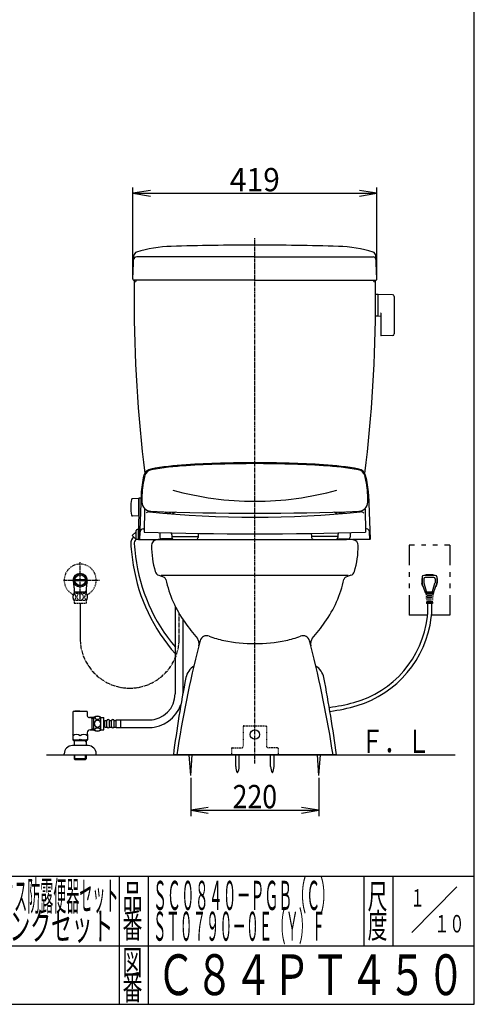
# Model space of a CAD drawing. Extents: x 0 to 2000, y 115 to 2915.
# Drawn here: x 1219 to 2000, y 115 to 1805 of the extents above; entities that cross this region are included whole.
import ezdxf
from ezdxf.enums import TextEntityAlignment as Align

# ---------------------------------------------------------------- set-up
doc = ezdxf.new("R2010")
doc.units = 0
doc.header["$MEASUREMENT"] = 0
doc.linetypes.add('EXLTYPE2', pattern=[2, 1, -1])
doc.linetypes.add('EXLTYPE3', pattern=[10, 7, -1, 1, -1])
doc.layers.get('0').update_dxf_attribs({"linetype": 'CONTINUOUS'})
for name, color, linetype in [('タンク', 7, 'CONTINUOUS'), ('便器', 7, 'CONTINUOUS'), ('便座', 7, 'CONTINUOUS'), ('枠', 7, 'CONTINUOUS'), ('止水栓', 7, 'CONTINUOUS')]:
    doc.layers.add(name, color=color, linetype=linetype)
doc.styles.add('EXCADDIM1', font='monotxt', dxfattribs={"width": 0.84, "bigfont": 'extfont'})
doc.styles.add('EXCADDIM2', font='monotxt', dxfattribs={"width": 0.95, "bigfont": 'extfont'})
doc.styles.add('EXCADSTD', font='monotxt', dxfattribs={"bigfont": 'extfont'})
doc.styles.get("Standard").update_dxf_attribs({"font": 'monotxt', "bigfont": 'extfont'})
doc.dimstyles.get("Standard").update_dxf_attribs({"dimtxt": 0.18, "dimasz": 0.18, "dimexe": 0.18, "dimexo": 0.0625, "dimgap": 0.09, "dimtad": 0, "dimtih": 1, "dimtoh": 1, "dimdec": 4, "dimzin": 0, "dimtxsty": 'STANDARD', "dimcen": 0.09, "dimazin": 3, "dimtfac": 1, "dimtdec": 4, "dimtmove": 0, "dimatfit": 3, "dimtolj": 1, "dimtzin": 0})

# ---------------------------------------------------------------- blocks, each defined once
blk = doc.blocks.new('*D18')
at = {"layer": 'タンク', "color": 3, "linetype": 'CONTINUOUS'}
for p, q in [((1513.000123, 503.900003), (1513.000123, 438)), ((1732.999879, 503.900002), (1732.999879, 438)), ((1543.000123, 453), (1513.000123, 448)), ((1513.000123, 448), (1732.999879, 448)), ((1513.000123, 448), (1543.000123, 443)), ((1732.999879, 448), (1702.999879, 453)), ((1702.999879, 443), (1732.999879, 448))]:
    blk.add_line(p, q, dxfattribs=at)
at = {"layer": 'タンク', "color": 2, "linetype": 'CONTINUOUS', "style": 'EXCADSTD', "width": 0.84}
blk.add_text('220', height=40, dxfattribs=at).set_placement((1623.000001, 451.5), align=Align.CENTER)
blk = doc.blocks.new('_EX_NORM')
at = {"color": 0, "linetype": 'CONTINUOUS'}
for q in [(-1, 0.166667), (-1, 0), (-1, -0.166667)]:
    blk.add_line((0, 0), q, dxfattribs=at)
blk = doc.blocks.new('*D19')
at = {"layer": 'タンク', "color": 3, "linetype": 'CONTINUOUS'}
for p, q in [((1413.501979, 1365.089209), (1413.501979, 1516.997717)), ((1443.501979, 1511.997717), (1413.501979, 1506.997717)), ((1413.501979, 1506.997717), (1832.498021, 1506.997717)), ((1413.501979, 1506.997717), (1443.501979, 1501.997717)), ((1832.498021, 1506.997717), (1802.498021, 1511.997717)), ((1802.498021, 1501.997717), (1832.498021, 1506.997717)), ((1832.498021, 1365.089209), (1832.498021, 1516.997717))]:
    blk.add_line(p, q, dxfattribs=at)
at = {"layer": 'タンク', "color": 2, "linetype": 'CONTINUOUS', "style": 'EXCADSTD', "width": 0.945}
blk.add_text('419', height=40, dxfattribs=at).set_placement((1623, 1510.497717), align=Align.CENTER)

msp = doc.modelspace()

# ---------------------------------------------------------------- linework, layer by layer
at = {"layer": 'タンク', "color": 7, "linetype": 'CONTINUOUS'}
for p, q in [((1413.501979, 1360.089209), (1415.287316, 1400.194122)), ((1623, 1398.000264), (1419.972021, 1398.000264)), ((1623, 1398.000264), (1826.027979, 1398.000264)), ((1832.498021, 1360.089209), (1830.712684, 1400.194122)), ((1623, 1358.000264), (1415.5, 1358.000264)), ((1415.5, 1355.000264), (1416.5, 1355.000264)), ((1623, 1358.000264), (1830.5, 1358.000264)), ((1830.5, 1355.000264), (1829.5, 1355.000264))]:
    msp.add_line(p, q, dxfattribs=at)
at = {"layer": 'タンク', "color": 6, "linetype": 'CONTINUOUS'}
for p, q in [((1486.084188, 798.476977), (1486.084188, 648.160494)), ((1499.084188, 775.929049), (1499.084188, 648.160494))]:
    msp.add_line(p, q, dxfattribs=at)
at = {"layer": 'タンク', "color": 7, "linetype": 'CONTINUOUS'}
for centre, radius, start, end in [((1421.574075, 1399.914257), 6.292985, 105.580531, 177.451066), ((1485.63518, 1195.8454), 220.180628, 91.646821, 107.428068), ((1623, -3581.999736), 5000, 90, 91.646821), ((1623, -3581.999736), 5000, 88.353179, 90), ((1760.36482, 1195.8454), 220.180628, 72.571932, 88.353179), ((1824.425925, 1399.914257), 6.292985, 2.548934, 74.419469), ((1419.972021, 1393.000264), 5, 90, 177.451066), ((1826.027979, 1393.000264), 5, 2.548934, 90), ((1415.5, 1360.000264), 2, 177.451066, 270), ((11415.489456, 1340.478276), 10000, 179.905336, 180.081433), ((1416.5, 1358.000264), 3, 270, 0), ((1829.5, 1358.000264), 3, 180, 270), ((-8169.489456, 1340.478276), 10000, 359.918567, 0.094674), ((1830.5, 1360.000264), 2, 270, 2.548934), ((3915.497031, 1329.818869), 2500, 180.081433, 186.965862), ((-669.497031, 1329.818869), 2500, 353.022142, 359.918567)]:
    msp.add_arc(centre, radius, start, end, dxfattribs=at)
at = {"layer": 'タンク', "color": 6, "linetype": 'CONTINUOUS'}
for radius, start, end in [(45, 270, 0), (58, 358.785742, 0), (58, 270, 341.130824)]:
    msp.add_arc((1441.084188, 648.160494), radius, start, end, dxfattribs=at)
at = {"layer": '便器', "color": 1, "linetype": 'EXLTYPE3'}
msp.add_line((1623, 528.2), (1623, 1430), dxfattribs=at)
at = {"layer": '便器', "color": 6, "linetype": 'CONTINUOUS'}
for p, q in [((1834.444671, 1333.24619), (1830.502561, 1333.24619)), ((1834.444671, 1333.24619), (1834.444671, 1296.24619)), ((1834.444671, 1332.329675), (1834.444671, 1297.345187)), ((1859.499406, 1332.799935), (1835.044671, 1333.24619)), ((1862.444671, 1329.800435), (1862.444671, 1265.691945)), ((1834.444671, 1296.24619), (1830.249868, 1296.24619)), ((1835.044671, 1296.428672), (1839.444671, 1296.34838)), ((1839.444671, 1300.82354), (1839.444671, 1263.253946)), ((1859.499406, 1262.692444), (1840.044671, 1262.337431)), ((1513.000123, 508), (1510.416749, 543)), ((1513.000123, 508), (1515.583497, 543)), ((1590.137132, 523.044178), (1590.137132, 542.999728)), ((1595.936998, 523.044178), (1595.936998, 542.999728)), ((1650.137132, 523.044178), (1650.137132, 542.999728)), ((1655.936998, 523.044178), (1655.936998, 542.999728)), ((1732.999877, 508), (1730.416503, 543)), ((1732.999877, 508), (1735.583251, 543))]:
    msp.add_line(p, q, dxfattribs=at)
at = {"layer": '便器', "color": 7, "linetype": 'CONTINUOUS'}
for p, q in [((1465.500001, 912.999852), (1780.500001, 912.999852)), ((1458.024456, 851.303182), (1466.928956, 847.963994)), ((1787.975546, 851.303182), (1779.071046, 847.963994)), ((1762.999868, 543.000519), (1483.000001, 542.999481))]:
    msp.add_line(p, q, dxfattribs=at)
at = {"layer": '便器', "color": 2, "linetype": 'CONTINUOUS'}
msp.add_line((1462.000001, 851.303182), (1783.000001, 851.303182), dxfattribs=at)
at = {"layer": '便器', "color": 6, "linetype": 'EXLTYPE2'}
for p, q in [((1603, 592), (1603, 558)), ((1604, 593), (1642, 593)), ((1643, 592), (1643, 558)), ((1583, 554), (1583, 543)), ((1584, 555), (1600, 555)), ((1662, 555), (1646, 555)), ((1663, 554), (1663, 543))]:
    msp.add_line(p, q, dxfattribs=at)
at = {"layer": '便器', "color": 6, "linetype": 'CONTINUOUS'}
msp.add_circle((1623, 578), 8, dxfattribs=at)
for centre, radius, start, end in [((1835.444671, 1332.329675), 1, 113.578178, 180), ((1859.444671, 1329.800435), 3, 0, 88.954573), ((1840.444671, 1300.82354), 1, 113.578178, 180), ((1835.444671, 1297.345187), 1, 180, 246.421822), ((1840.444671, 1263.253946), 1, 180, 246.421822), ((1859.444671, 1265.691945), 3, 271.045427, 0), ((1610.133598, 522.669575), 20, 178.926758, 211.259766), ((1575.94066, 522.669575), 20, 328.740234, 1.073222), ((1670.133775, 522.669575), 20, 178.926758, 211.259766), ((1635.94066, 522.669575), 20, 328.740234, 1.073222)]:
    msp.add_arc(centre, radius, start, end, dxfattribs=at)
at = {"layer": '便器', "color": 7, "linetype": 'CONTINUOUS'}
for centre, radius, start, end in [((1465.500001, 812.999852), 100, 90, 96.37937), ((1780.500001, 812.999852), 100, 83.62063, 90), ((1595.495697, 901.344682), 150, 179.550678, 196.891403), ((1455.500001, 902.442571), 10, 96.37937, 179.550678), ((1790.500001, 902.442571), 10, 0.449322, 83.62063), ((1650.504305, 901.344682), 150, 343.108597, 0.449322), ((1461.53569, 860.666473), 10, 196.891403, 249.443955), ((1465.173339, 843.282348), 5, 12.28103, 69.443955), ((1780.826663, 843.282348), 5, 110.556045, 167.71897), ((1784.464312, 860.666473), 10, 290.556045, 343.108597), ((1665.48213, 886.887261), 200, 192.28103, 215.489246), ((1580.517872, 886.887261), 200, 324.510754, 347.71897), ((1828.32703, 1002.997288), 400, 215.489246, 220.536113), ((1417.672972, 1002.997288), 400, 319.463887, 324.510754), ((1512.235007, 734.152353), 15, 345.778018, 39.920153), ((1733.764995, 734.152353), 15, 140.079847, 194.221982), ((1733.764995, 734.152353), 15, 140.079847, 194.221982), ((3465.477603, 239.108556), 2000, 165.778018, 171.260314), ((-219.477601, 239.108556), 2000, 8.739715, 14.221982), ((1533.963385, 669.970967), 30, 121.577538, 168.862579), ((1712.036617, 669.970967), 30, 11.137421, 58.422462), ((3466.861815, 289.440211), 2000, 168.862579, 172.716461), ((-220.861813, 289.440211), 2000, 7.283569, 11.137421)]:
    msp.add_arc(centre, radius, start, end, dxfattribs=at)
at = {"layer": '便器', "color": 2, "linetype": 'CONTINUOUS'}
for centre, radius, start, end in [((1540.187598, 736.134141), 11.58957, 68.527485, 165.52478), ((1599.338245, 886.508308), 150, 248.527485, 258.627822), ((1646.661758, 886.508308), 150, 281.372178, 291.472515), ((1705.812405, 736.134141), 11.58957, 14.47522, 111.472515), ((3465.477603, 239.108556), 2000, 165.52478, 165.778018), ((1623.000001, 1004.152353), 270, 258.627822, 281.372178), ((-219.477601, 239.108556), 2000, 14.221982, 14.47522)]:
    msp.add_arc(centre, radius, start, end, dxfattribs=at)
at = {"layer": '便器', "color": 6, "linetype": 'EXLTYPE2'}
for centre, radius, start, end in [((1604, 592), 1, 90, 180), ((1642, 592), 1, 0, 90), ((1600, 558), 3, 270, 0), ((1646, 558), 3, 180, 270), ((1584, 554), 1, 90, 180), ((1662, 554), 1, 0, 90)]:
    msp.add_arc(centre, radius, start, end, dxfattribs=at)
at = {"layer": '便座', "color": 6, "linetype": 'CONTINUOUS'}
for p, q in [((1423.349148, 983.002497), (1412.953045, 982.821032)), ((1423.611031, 983.006861), (1423, 912.999934)), ((1423.349148, 983.002497), (1423.349148, 953.002497)), ((1426.979427, 983.502497), (1424.111012, 983.502497)), ((1426.996761, 983.999934), (1424.640926, 983.999934)), ((1427.71643, 990.779902), (1425.018072, 913.517386)), ((1427.46227, 983.502497), (1426.979427, 983.502497)), ((1427.479643, 983.999934), (1426.996761, 983.999934)), ((1818.28357, 990.779902), (1820.981928, 913.517386)), ((1423.519347, 972.502497), (1423.349148, 972.502497)), ((1423.440794, 963.502497), (1423.349148, 963.502497)), ((1433.685433, 964.955379), (1432.997619, 925.551204)), ((1812.309823, 964.955339), (1812.99768, 925.551165)), ((1423.349148, 953.002497), (1412.953045, 953.183962)), ((1473.618052, 957.634629), (1474.618113, 957.634629)), ((1482.946057, 958.359848), (1482.921034, 956.925522)), ((1763.053968, 958.359877), (1763.078993, 956.925429)), ((1772.381968, 957.634546), (1771.381845, 957.634546)), ((1423, 929.999934), (1421, 929.999934)), ((1423, 912.999934), (1423, 929.999934)), ((1431.041076, 930.999873), (1433.140967, 930.999873)), ((1814.958984, 930.999873), (1812.854323, 930.999873)), ((1412.494618, 919.505316), (1419, 926.010699)), ((1419, 912.999934), (1412.494618, 919.505316)), ((1419, 912.999934), (1419, 927.999934)), ((1423, 912.999934), (1419, 912.999934)), ((1423, 912.999934), (1465.5, 912.999934)), ((1425.584045, 912.999934), (1426.044067, 926.174372)), ((1459.497559, 924.772775), (1459.497563, 916.770578)), ((1481.490195, 913.77059), (1462.497565, 913.77058)), ((1480.497683, 920.759603), (1480.497685, 915.999928)), ((1480.497684, 917.999936), (1525.497684, 917.999819)), ((1525.497683, 920.759506), (1525.497685, 915.999827)), ((1720.497561, 920.759611), (1720.497563, 915.993111)), ((1765.497562, 917.993003), (1720.497562, 917.993119)), ((1764.512608, 913.770499), (1783.497687, 913.770509)), ((1765.497561, 920.759514), (1765.497563, 915.99301)), ((1786.497681, 924.772708), (1786.497685, 916.770511)), ((1820.416015, 912.999934), (1790.5, 912.999934)), ((1820.416015, 912.999934), (1819.955932, 926.174372)), ((1887.981341, 902.999852), (1887.981341, 868.999852)), ((1896.981341, 902.999852), (1887.981341, 902.999852)), ((1916.981341, 902.999852), (1908.981341, 902.999852)), ((1936.981341, 902.999852), (1928.981341, 902.999852)), ((1957.981341, 902.999852), (1948.981341, 902.999852)), ((1957.981341, 902.999852), (1957.981341, 868.999852)), ((1887.981341, 856.999852), (1887.981341, 848.999852)), ((1910.481337, 845.999852), (1909.731337, 845.999852)), ((1909.731337, 845.999852), (1909.731337, 838.670263)), ((1910.481337, 848.499852), (1910.481337, 838.473119)), ((1932.981345, 850.999852), (1912.981337, 850.999852)), ((1913.481337, 845.499852), (1913.481337, 838.43192)), ((1930.481345, 847.499852), (1915.481337, 847.499852)), ((1915.981337, 850.999852), (1915.981337, 851.499852)), ((1929.481345, 851.999852), (1916.481337, 851.999852)), ((1929.981345, 850.999852), (1929.981345, 851.499852)), ((1932.481345, 845.499852), (1932.481345, 838.43192)), ((1935.481345, 848.499852), (1935.481345, 838.473119)), ((1936.231345, 845.999852), (1935.481345, 845.999852)), ((1936.231345, 845.999852), (1936.231345, 838.670263)), ((1957.981341, 856.999852), (1957.981341, 848.999852)), ((1887.981341, 836.999852), (1887.981341, 828.999852)), ((1911.63423, 831.999852), (1909.97412, 837.1312)), ((1915.981337, 820.999852), (1910.626997, 837.549657)), ((1912.422514, 831.999852), (1911.63423, 831.999852)), ((1918.481337, 820.999852), (1913.603239, 837.585424)), ((1927.481329, 820.999852), (1932.359442, 837.585424)), ((1929.981329, 820.999852), (1935.335684, 837.549657)), ((1934.328452, 831.999852), (1933.540167, 831.999852)), ((1934.328452, 831.999852), (1935.988577, 837.131139)), ((1957.981341, 836.999852), (1957.981341, 828.999852)), ((1887.981341, 816.999852), (1887.981341, 782.999852)), ((1915.981337, 820.999852), (1916.731337, 818.999852)), ((1929.981329, 820.999852), (1915.981352, 820.999852)), ((1929.231329, 818.999852), (1916.731352, 818.999852)), ((1917.231337, 818.999852), (1917.342452, 817.499852)), ((1917.453566, 815.999852), (1917.564681, 814.499852)), ((1917.67578, 812.999852), (1917.786894, 811.499852)), ((1917.786894, 811.499852), (1917.67578, 812.999852)), ((1917.675795, 812.999852), (1917.786894, 811.499852)), ((1927.481329, 822.499852), (1918.481337, 822.499852)), ((1918.481337, 820.999852), (1918.481337, 822.499852)), ((1927.481329, 820.999852), (1927.481329, 822.499852)), ((1928.286887, 812.999852), (1928.175787, 811.499852)), ((1928.5091, 815.999852), (1928.398001, 814.499852)), ((1928.731329, 818.999852), (1928.62023, 817.499852)), ((1929.981329, 820.999852), (1929.231329, 818.999852)), ((1957.981341, 816.999852), (1957.981341, 782.999852)), ((1928.176642, 805.499852), (1917.786024, 805.499852)), ((1917.786024, 805.499852), (1917.981337, 802.999852)), ((1917.898009, 809.999852), (1918.009108, 808.499852)), ((1927.981329, 802.999852), (1917.981337, 802.999852)), ((1918.120238, 806.999852), (1918.231337, 805.499852)), ((1919.681341, 802.999852), (1919.681341, 784.044034)), ((1926.281341, 802.999852), (1926.281341, 784.341182)), ((1927.842444, 806.999852), (1927.731329, 805.499852)), ((1928.064673, 809.999852), (1927.953558, 808.499852)), ((1928.176642, 805.499852), (1927.981329, 802.999852)), ((1919.665373, 782.999852), (1887.981341, 782.999852)), ((1957.981341, 782.999852), (1926.261688, 782.999852))]:
    msp.add_line(p, q, dxfattribs=at)
at = {"layer": '便座', "color": 2, "linetype": 'CONTINUOUS'}
for p, q in [((1918.907118, 816.749852), (1927.055556, 816.749852)), ((1919.141493, 813.749852), (1926.821181, 813.749852)), ((1919.375868, 810.749852), (1926.586806, 810.749852)), ((1919.610243, 807.749852), (1926.352431, 807.749852))]:
    msp.add_line(p, q, dxfattribs=at)
at = {"layer": '便座', "color": 6, "linetype": 'CONTINUOUS'}
for centre, radius, start, end in [((1446.81175, 1018.904549), 15, 100.40626, 165.693346), ((1447.213148, 1018.97809), 13.481, 100.358051, 164.923266), ((1534.41565, 541.881953), 500, 93.385651, 100.40626), ((1534.41565, 541.881953), 498.481, 93.385651, 100.358051), ((1623, -955.500005), 2000, 90, 93.385651), ((1623, -955.500005), 1998.481, 90, 93.385651), ((1623, -955.500005), 2000, 86.614349, 90), ((1623, -955.500005), 1998.481, 86.614349, 90), ((1711.58435, 541.881953), 498.481, 79.641949, 86.614349), ((1711.58435, 541.881953), 500, 79.641949, 86.614349), ((1798.786852, 1018.97809), 13.481, 15.076734, 79.641949), ((1798.786852, 1018.97809), 15, 15.076734, 79.641949), ((1577.625, 985.54449), 150, 165.693346, 177.999817), ((1579, 983.393177), 150, 164.95632, 177.925444), ((1667, 983.393177), 150, 2.074556, 15.04368), ((1668.433777, 983.86291), 150, 2.549791, 15.076734), ((1622.998708, 1509.788696), 531.345886, 254.600048, 270.000139), ((1623.001292, 1509.788696), 531.345886, 269.999861, 285.399952), ((1479.768765, 968.002497), 70, 169.056093, 190.865979), ((1412.98795, 980.821337), 2, 91, 169.134021), ((1424.111012, 983.002497), 0.5, 90, 179.499927), ((1424.691463, 983.502497), 0.5, 95.804535, 180), ((1426.979427, 984.002497), 0.5, 270, 357.999784), ((1426.996761, 984.499934), 0.5, 270, 357.999268), ((1578.842654, 981.837543), 150, 177.32186, 181.904473), ((1667.157346, 981.837543), 150, 358.095527, 2.67814), ((1444.916671, 977.384033), 16, 181.904512, 267.731239), ((1801.083328, 977.384171), 16, 272.268805, 358.095527), ((1412.98795, 955.183657), 2, 190.865979, 269), ((1441.454102, 952.352329), 8.000001, 84.234772, 132.005799), ((1622.997669, 2750.447153), 1799.236328, 264.234742, 275.765259), ((1622.998256, 5472.344121), 4514.486328, 267.731239, 272.268805), ((1473.618113, 963.634623), 5.999994, 211.471007, 270), ((1474.618113, 963.634623), 5.999994, 270, 324.36802), ((1481.457223, 965.199691), 7.000001, 270, 293.470215), ((1516.107246, 885.397464), 80.000092, 111.35036, 113.470459), ((1729.892692, 885.397579), 80.000092, 66.529541, 68.649617), ((1764.542733, 965.199722), 7.000001, 246.529541, 270), ((1771.381845, 963.63454), 5.999994, 215.629763, 270), ((1772.381968, 963.63454), 5.999994, 270, 328.531332), ((1804.541153, 952.35228), 8.000002, 43.370667, 95.765442), ((1421, 927.999934), 2, 90, 180), ((1431.041076, 925.999873), 5, 90, 178), ((1814.958984, 925.999873), 5, 2.000031, 90), ((1424.926722, 905.986602), 15.15, 132.092933, 180.966538), ((1424.926722, 905.986602), 9.15, 130.183052, 187.748917), ((1423.504383, 913.499934), 0.5, 179.499927, 270), ((1425.517767, 913.499934), 0.5, 177.999784, 270), ((1622.999461, 6940.702064), 6018.150391, 268.190796, 271.809205), ((1462.497563, 916.770458), 2.999994, 180, 270), ((1475.497683, 920.759723), 5.000018, 359.999299, 44.641694), ((1483.497685, 915.999928), 2.999994, 180, 270), ((1522.497685, 915.999827), 2.999994, 270, 0), ((1530.497683, 920.759509), 5.000006, 149.068451, 180.000733), ((1715.497561, 920.759731), 5.000009, 359.999299, 30.931366), ((1723.497563, 915.993111), 2.999994, 180, 270), ((1762.497563, 915.99301), 2.999994, 270, 0), ((1770.497683, 920.759638), 5.000026, 135.357819, 180.001038), ((1783.497685, 916.770387), 2.999994, 270, 0), ((1820.482234, 913.499934), 0.5, 270, 2.00013), ((1799.556072, 931.823736), 390.649574, 183.829813, 189.306048), ((1799.556072, 931.823736), 384.649574, 183.854868, 187.184098), ((1714.200058, 921.064831), 298.618166, 187.184098, 220.313793), ((1712.393709, 917.540904), 302.324738, 189.306048, 221.652522), ((1912.981337, 848.499852), 2.5, 90, 180), ((1915.481337, 845.499852), 2, 90, 180), ((1916.481337, 851.499852), 0.5, 90, 180), ((1929.481345, 851.499852), 0.5, 0, 90), ((1930.481345, 845.499852), 2, 0, 90), ((1932.981345, 848.499852), 2.5, 0, 90), ((1914.731337, 838.670263), 5, 180, 197.927979), ((1913.481337, 838.473119), 3, 180, 197.927979), ((1913.481337, 838.473119), 3, 180, 197.927979), ((1916.481337, 838.43192), 3, 180, 196.389465), ((1929.481345, 838.43192), 3, 343.610474, 0), ((1932.481345, 838.473119), 3, 342.072021, 0), ((1932.481345, 838.473119), 3, 342.072266, 0), ((1932.481345, 838.473119), 3, 342.072266, 0), ((1931.231345, 838.670263), 5, 342.072021, 0), ((1747.231321, 800.281865), 173.4, 285.295049, 353.303553), ((1747.231321, 800.281865), 180, 286.546663, 353.179017), ((1885.531393, 784.044034), 34.149948, 353.303553, 0), ((1880.498781, 784.341182), 45.78256, 353.179017, 0), ((1714.200058, 921.064831), 298.618166, 277.047414, 285.295049), ((1712.393709, 917.540904), 302.324738, 277.526856, 286.546663)]:
    msp.add_arc(centre, radius, start, end, dxfattribs=at)
at = {"layer": '枠', "color": 7, "linetype": 'CONTINUOUS'}
for p, q in [((2000, 115), (2000, 2915)), ((1265, 543), (1967, 543)), ((180, 335), (2000, 335)), ((180, 115), (2000, 115))]:
    msp.add_line(p, q, dxfattribs=at)
at = {"layer": '枠', "color": 6, "linetype": 'CONTINUOUS'}
for p, q in [((1390, 335), (1390, 115)), ((1440, 335), (1440, 115)), ((1810, 335), (1810, 215)), ((1860, 335), (1860, 215)), ((1892.653809, 238.00293), (1969.993897, 316.699829)), ((2000, 215), (750, 215))]:
    msp.add_line(p, q, dxfattribs=at)
at = {"layer": '止水栓', "color": 6, "linetype": 'EXLTYPE3'}
for p, q in [((1323, 810.6), (1323, 873.898525)), ((1294.3, 842.984784), (1356.1, 842.984784)), ((1492.999942, 742.689283), (1492.999942, 785.645497))]:
    msp.add_line(p, q, dxfattribs=at)
at = {"layer": '止水栓', "color": 6, "linetype": 'CONTINUOUS'}
for p, q in [((1312.5225, 829.854344), (1312.5225, 820.46822)), ((1313.78055, 843.99706), (1332.21945, 843.99706)), ((1332.219185, 841.997548), (1313.780815, 841.997548)), ((1333.4775, 829.854344), (1333.4775, 820.46822)), ((1313.6845, 822.998525), (1312.470802, 825.100741)), ((1312.5225, 822.998525), (1333.4775, 822.998525)), ((1313.6845, 820.46822), (1313.6845, 822.998525)), ((1332.3155, 822.998525), (1333.529198, 825.100741)), ((1332.3155, 820.46822), (1332.3155, 822.998525)), ((1323, 803.468709), (1323, 742.689283)), ((1335, 617.661252), (1311, 617.661252)), ((1311, 581.051217), (1311, 617.661252)), ((1322.1, 618.361252), (1314, 618.361252)), ((1314, 618.361252), (1314, 617.661252)), ((1322.1, 618.361252), (1322.1, 617.661252)), ((1323.9, 618.361252), (1332, 618.361252)), ((1323.9, 618.361252), (1323.9, 617.661252)), ((1332, 618.361252), (1332, 617.661252)), ((1335, 617.661252), (1335, 609.914749)), ((1346.500214, 607.138771), (1338.850957, 607.138771)), ((1340.873911, 607.138767), (1343.00004, 605.911243)), ((1343.00004, 607.138751), (1343.00004, 586.183762)), ((1343.00004, 605.911263), (1346.500214, 605.911263)), ((1346.500214, 585.691255), (1346.500214, 607.631258)), ((1358.499725, 585.691255), (1358.499725, 607.629732)), ((1358.499725, 607.160494), (1363.499725, 607.160494)), ((1363.499725, 586.160494), (1363.499725, 607.160494)), ((1363.499725, 600.660494), (1365.499725, 600.660494)), ((1363.499725, 592.660494), (1365.499725, 592.660494)), ((1365.499725, 602.410494), (1368.499725, 602.410494)), ((1365.499725, 590.910494), (1365.499725, 602.410494)), ((1368.499725, 591.910494), (1368.499725, 601.410494)), ((1373.499725, 602.410494), (1376.499725, 602.410494)), ((1373.499725, 591.910494), (1373.499725, 601.410494)), ((1376.499725, 591.910494), (1376.499725, 601.410494)), ((1381.499725, 602.410494), (1384.499725, 602.410494)), ((1381.499725, 591.910494), (1381.499725, 601.410494)), ((1384.499725, 589.910494), (1384.499725, 603.410494)), ((1384.499725, 603.410494), (1392.499725, 603.410494)), ((1392.499725, 589.910494), (1392.499725, 603.410494)), ((1392.499725, 603.173282), (1446.499942, 603.173282)), ((1310.25, 578.020128), (1310.25, 568.947504)), ((1335, 581.1718), (1335, 581.051217)), ((1335.75, 578.020128), (1335.75, 568.947504)), ((1340, 586.183762), (1346.500214, 586.183762)), ((1340.873909, 586.183762), (1343.000038, 587.411286)), ((1346.500214, 587.411263), (1343.00004, 587.411263)), ((1358.499725, 586.160494), (1363.499725, 586.160494)), ((1365.499725, 590.910494), (1368.499725, 590.910494)), ((1373.499725, 590.910494), (1376.499725, 590.910494)), ((1381.499725, 590.910494), (1384.499725, 590.910494)), ((1384.499725, 589.910494), (1392.499725, 589.910494)), ((1392.499725, 590.173282), (1446.499942, 590.173282)), ((1336.5, 558.984784), (1309.5, 558.984784)), ((1310.75, 568.658829), (1310.25, 568.947504)), ((1310.75, 568.658829), (1335.25, 568.658829)), ((1312.819676, 568.662029), (1312.730078, 565.647985)), ((1312.730078, 565.647985), (1313.784246, 567.455307)), ((1312.730078, 565.647985), (1312.730078, 558.984784)), ((1333.176351, 567.455307), (1312.783804, 567.455307)), ((1313.820118, 568.662029), (1313.784246, 567.455307)), ((1332.140037, 568.662029), (1332.17591, 567.455307)), ((1333.230078, 565.647985), (1332.17591, 567.455307)), ((1333.140479, 568.662029), (1333.230078, 565.647985)), ((1333.230078, 565.647985), (1333.230078, 558.984784)), ((1335.25, 568.658829), (1335.75, 568.947504)), ((1295.5, 542.984784), (1295.5, 544.984784)), ((1312.7, 542.984784), (1312.7, 537.304784)), ((1313.929484, 535.1453), (1313.6845, 542.984784)), ((1332.070516, 535.1453), (1332.3155, 542.984784)), ((1333.3, 542.984784), (1333.3, 537.304784)), ((1350.5, 542.984784), (1350.5, 544.984784)), ((1312.7, 537.304784), (1312.730625, 536.324784)), ((1333.269375, 536.324784), (1312.730625, 536.324784)), ((1312.731625, 536.323784), (1314.230625, 534.824784)), ((1331.769375, 534.824784), (1314.230625, 534.824784)), ((1333.268375, 536.323784), (1331.769375, 534.824784)), ((1333.3, 537.304784), (1333.269375, 536.324784))]:
    msp.add_line(p, q, dxfattribs=at)
at = {"layer": '止水栓', "color": 6, "linetype": 'EXLTYPE2'}
for p, q in [((1312.030761, 820.46822), (1333.969238, 820.46822)), ((1312.030762, 808.468709), (1333.969238, 808.468709)), ((1312.5, 808.468709), (1312.5, 803.468709)), ((1312.5, 803.468709), (1333.5, 803.468709)), ((1333.5, 808.468709), (1333.5, 803.468709))]:
    msp.add_line(p, q, dxfattribs=at)
at = {"layer": '止水栓', "color": 6, "linetype": 'EXLTYPE2', "flags": 128}
for points in [[(1310.504883, 814.218221), (1310.514648, 813.781209), (1310.541504, 813.34908), (1310.587891, 812.924275), (1310.653809, 812.509236), (1310.734375, 812.108846), (1310.832031, 811.723104), (1310.949219, 811.354451), (1311.078613, 811.010213), (1311.222656, 810.687947), (1311.381348, 810.394979), (1311.549805, 810.128865), (1311.730469, 809.896932), (1311.918457, 809.694295), (1312.116211, 809.528279), (1312.321289, 809.396443), (1312.528809, 809.30367), (1312.741211, 809.245076), (1312.953613, 809.227986), (1313.168457, 809.247518), (1313.380859, 809.30367), (1313.588379, 809.396443), (1313.793457, 809.528279), (1313.991211, 809.694295), (1314.179199, 809.896932), (1314.359863, 810.131307), (1314.52832, 810.394979), (1314.687012, 810.687947), (1314.831055, 811.010213), (1314.960449, 811.354451), (1315.075195, 811.723104), (1315.175293, 812.108846), (1315.255859, 812.511678), (1315.321777, 812.926717), (1315.368164, 813.351522), (1315.39502, 813.78365), (1315.404785, 814.218221), (1315.39502, 814.652791), (1315.365723, 815.08492), (1315.319336, 815.509725), (1315.255859, 815.924764), (1315.175293, 816.327596), (1315.075195, 816.713338), (1314.960449, 817.079549), (1314.831055, 817.426229), (1314.687012, 817.746053), (1314.52832, 818.041463), (1314.359863, 818.305135), (1314.179199, 818.53951), (1313.991211, 818.739705), (1313.793457, 818.908162), (1313.588379, 819.037557), (1313.380859, 819.132772), (1313.168457, 819.188924), (1312.953613, 819.208455), (1312.741211, 819.188924), (1312.528809, 819.132772), (1312.321289, 819.037557), (1312.116211, 818.908162), (1311.918457, 818.739705)], [(1310.587891, 815.509725), (1310.541504, 815.08492), (1310.514648, 814.652791), (1310.504883, 814.218221)], [(1311.918457, 818.739705), (1311.730469, 818.53951), (1311.549805, 818.305135), (1311.378906, 818.041463), (1311.222656, 817.746053), (1311.078613, 817.426229), (1310.946777, 817.079549), (1310.832031, 816.713338), (1310.734375, 816.327596), (1310.653809, 815.924764), (1310.587891, 815.509725)], [(1323, 808.683553), (1323.498047, 808.705525), (1323.993652, 808.771443), (1324.481934, 808.873983), (1324.967773, 809.020467), (1325.436523, 809.206014), (1325.888184, 809.428182), (1326.317871, 809.689412), (1326.720703, 809.984822), (1327.09668, 810.311971), (1327.438477, 810.670858), (1327.748535, 811.0566), (1328.021973, 811.464315), (1328.258789, 811.894002), (1328.45166, 812.343221), (1328.605469, 812.807088), (1328.715332, 813.280721), (1328.78125, 813.761678), (1328.805664, 814.245076), (1328.78125, 814.730916), (1328.715332, 815.211873), (1328.605469, 815.685506), (1328.45166, 816.146932), (1328.258789, 816.59615), (1328.021973, 817.025838), (1327.748535, 817.435994), (1327.438477, 817.819295), (1327.09668, 818.178182), (1326.720703, 818.50533), (1326.317871, 818.80074), (1325.888184, 819.061971), (1325.436523, 819.28658), (1324.967773, 819.472127), (1324.481934, 819.61617), (1323.986328, 819.72115), (1323.480957, 819.784627), (1322.973145, 819.8066), (1322.465332, 819.784627), (1321.959961, 819.72115), (1321.464355, 819.61617), (1320.978516, 819.472127), (1320.509766, 819.28658), (1320.058105, 819.061971), (1319.628418, 818.80074), (1319.225586, 818.50533), (1318.849609, 818.178182), (1318.507813, 817.819295), (1318.197754, 817.435994), (1317.924316, 817.025838), (1317.6875, 816.59615), (1317.494629, 816.146932), (1317.34082, 815.685506), (1317.230957, 815.211873), (1317.165039, 814.730916), (1317.143066, 814.247518)], [(1317.143066, 814.245076), (1317.165039, 813.761678), (1317.230957, 813.280721), (1317.34082, 812.807088), (1317.494629, 812.343221), (1317.6875, 811.896443), (1317.924316, 811.464315), (1318.197754, 811.0566), (1318.507813, 810.670858), (1318.849609, 810.314412), (1319.225586, 809.984822), (1319.628418, 809.691854), (1320.058105, 809.428182), (1320.509766, 809.203572), (1320.978516, 809.018025), (1321.464355, 808.873983), (1321.959961, 808.769002), (1322.465332, 808.705525), (1322.973145, 808.683553), (1322.98291, 808.683553), (1322.990234, 808.683553), (1323, 808.683553)], [(1330.602539, 814.210897), (1330.612305, 813.808065), (1330.641602, 813.407674), (1330.687988, 813.012166), (1330.751465, 812.628865), (1330.832031, 812.25533), (1330.932129, 811.896443), (1331.046875, 811.557088), (1331.17627, 811.234822), (1331.320313, 810.936971), (1331.479004, 810.665975), (1331.647461, 810.419393), (1331.828125, 810.202108), (1332.018555, 810.014119), (1332.216309, 809.860311), (1332.418945, 809.740682), (1332.628906, 809.652791), (1332.838867, 809.59908), (1333.053711, 809.58199), (1333.266113, 809.59908), (1333.478516, 809.652791), (1333.688477, 809.740682), (1333.891113, 809.860311), (1334.088867, 810.016561), (1334.276855, 810.202108), (1334.45752, 810.419393), (1334.628418, 810.663533), (1334.784668, 810.936971), (1334.928711, 811.234822), (1335.060547, 811.557088), (1335.175293, 811.896443), (1335.272949, 812.25533), (1335.353516, 812.626424), (1335.419434, 813.012166), (1335.46582, 813.407674), (1335.492676, 813.808065), (1335.502441, 814.210897), (1335.492676, 814.613729), (1335.46582, 815.014119), (1335.419434, 815.409627), (1335.355957, 815.795369), (1335.272949, 816.168904), (1335.175293, 816.527791), (1335.060547, 816.867147), (1334.928711, 817.189412), (1334.784668, 817.484822), (1334.628418, 817.75826), (1334.45752, 818.004842), (1334.279297, 818.222127), (1334.088867, 818.407674), (1333.891113, 818.561483), (1333.688477, 818.683553), (1333.478516, 818.771443), (1333.266113, 818.825154), (1333.053711, 818.842244), (1332.838867, 818.822713), (1332.628906, 818.771443), (1332.418945, 818.683553), (1332.216309, 818.561483), (1332.018555, 818.407674)], [(1330.687988, 815.409627), (1330.641602, 815.016561), (1330.612305, 814.61617), (1330.602539, 814.213338)], [(1332.018555, 818.407674), (1331.828125, 818.222127), (1331.647461, 818.004842), (1331.479004, 817.75826), (1331.320313, 817.484822), (1331.17627, 817.186971), (1331.046875, 816.867147), (1330.932129, 816.527791), (1330.832031, 816.168904), (1330.751465, 815.795369), (1330.687988, 815.409627)]]:
    msp.add_lwpolyline(points, dxfattribs=at)
at = {"layer": '止水栓', "color": 6, "linetype": 'CONTINUOUS', "flags": 128}
for points in [[(1352.757538, 604.263033), (1353.16037, 604.272798), (1353.56076, 604.302095), (1353.956268, 604.348482), (1354.339569, 604.411958), (1354.713104, 604.492525), (1355.071991, 604.592622), (1355.411346, 604.707369), (1355.733612, 604.836763), (1356.031464, 604.980806), (1356.30246, 605.139497), (1356.549042, 605.307954), (1356.766327, 605.488619), (1356.954315, 605.679048), (1357.108124, 605.876802), (1357.227753, 606.079439), (1357.315643, 606.2894), (1357.369354, 606.499361), (1357.386444, 606.714204), (1357.369354, 606.926607), (1357.315643, 607.139009), (1357.227753, 607.34897), (1357.108124, 607.551607), (1356.951874, 607.749361), (1356.766327, 607.937349), (1356.549042, 608.118013), (1356.304901, 608.288911), (1356.031464, 608.445161), (1355.733612, 608.589204), (1355.411346, 608.72104), (1355.071991, 608.835786), (1354.713104, 608.933443), (1354.34201, 609.014009), (1353.956268, 609.079927), (1353.56076, 609.126314), (1353.16037, 609.153169), (1352.757538, 609.162935), (1352.354706, 609.153169), (1351.954315, 609.126314), (1351.558807, 609.079927), (1351.173065, 609.016451), (1350.79953, 608.933443), (1350.440643, 608.835786), (1350.101288, 608.72104), (1349.779022, 608.589204), (1349.483612, 608.445161), (1349.210175, 608.288911), (1348.963593, 608.118013), (1348.746307, 607.93979), (1348.56076, 607.749361), (1348.406952, 607.551607), (1348.284882, 607.34897), (1348.196991, 607.139009), (1348.14328, 606.926607), (1348.12619, 606.714204), (1348.145721, 606.499361), (1348.196991, 606.2894), (1348.284882, 606.079439), (1348.406952, 605.876802), (1348.56076, 605.679048)], [(1358.284882, 596.660494), (1358.262909, 597.15854), (1358.196991, 597.654146), (1358.094452, 598.142427), (1357.947968, 598.628267), (1357.762421, 599.097017), (1357.540253, 599.548677), (1357.279022, 599.978365), (1356.983612, 600.381197), (1356.656464, 600.757173), (1356.297577, 601.09897), (1355.911835, 601.409029), (1355.50412, 601.682466), (1355.074432, 601.919283), (1354.625214, 602.112154), (1354.161346, 602.265962), (1353.687714, 602.375826), (1353.206757, 602.441744), (1352.723358, 602.466158), (1352.237518, 602.441744), (1351.756561, 602.375826), (1351.282928, 602.265962), (1350.821503, 602.112154), (1350.372284, 601.919283), (1349.942596, 601.682466), (1349.53244, 601.409029), (1349.149139, 601.09897), (1348.790253, 600.757173), (1348.463104, 600.381197), (1348.167694, 599.978365), (1347.906464, 599.548677), (1347.681854, 599.097017), (1347.496307, 598.628267), (1347.352264, 598.142427), (1347.247284, 597.646822), (1347.183807, 597.141451), (1347.161835, 596.633638), (1347.183807, 596.125826), (1347.247284, 595.620454), (1347.352264, 595.124849), (1347.496307, 594.639009), (1347.681854, 594.170259), (1347.906464, 593.718599), (1348.167694, 593.288911), (1348.463104, 592.886079), (1348.790253, 592.510103), (1349.149139, 592.168306), (1349.53244, 591.858247), (1349.942596, 591.58481), (1350.372284, 591.347994), (1350.821503, 591.155122), (1351.282928, 591.001314), (1351.756561, 590.891451), (1352.237518, 590.825533), (1352.720917, 590.80356)], [(1348.56076, 605.679048), (1348.746307, 605.488619), (1348.963593, 605.307954), (1349.210175, 605.139497), (1349.483612, 604.980806), (1349.781464, 604.836763), (1350.101288, 604.707369), (1350.440643, 604.592622), (1350.79953, 604.492525), (1351.173065, 604.411958), (1351.558807, 604.348482)], [(1351.558807, 604.348482), (1351.951874, 604.302095), (1352.352264, 604.272798), (1352.755096, 604.263033)], [(1352.723358, 590.80356), (1353.206757, 590.825533), (1353.687714, 590.891451), (1354.161346, 591.001314), (1354.625214, 591.155122), (1355.071991, 591.347994), (1355.50412, 591.58481), (1355.911835, 591.858247), (1356.297577, 592.168306), (1356.654022, 592.510103), (1356.983612, 592.886079), (1357.276581, 593.288911), (1357.540253, 593.718599), (1357.764862, 594.170259), (1357.950409, 594.639009), (1358.094452, 595.124849), (1358.199432, 595.620454), (1358.262909, 596.125826), (1358.284882, 596.633638), (1358.284882, 596.643404), (1358.284882, 596.650728), (1358.284882, 596.660494)], [(1352.750214, 584.165376), (1353.187225, 584.175142), (1353.619354, 584.201997), (1354.044159, 584.248384), (1354.459198, 584.314302), (1354.859589, 584.394869), (1355.245331, 584.492525), (1355.613983, 584.609712), (1355.958221, 584.739107), (1356.280487, 584.88315), (1356.573456, 585.041841), (1356.839569, 585.210298), (1357.071503, 585.390962), (1357.274139, 585.578951), (1357.440155, 585.776704), (1357.571991, 585.981783), (1357.664764, 586.189302), (1357.723358, 586.401704), (1357.740448, 586.614107), (1357.720917, 586.828951), (1357.664764, 587.041353), (1357.571991, 587.248872), (1357.440155, 587.453951), (1357.274139, 587.651704), (1357.071503, 587.839693), (1356.837128, 588.020357), (1356.573456, 588.188814), (1356.280487, 588.347505), (1355.958221, 588.491548), (1355.613983, 588.620943), (1355.245331, 588.735689), (1354.859589, 588.835786), (1354.456757, 588.916353), (1354.041718, 588.982271), (1353.616913, 589.028658), (1353.184784, 589.055513), (1352.750214, 589.065279), (1352.315643, 589.055513), (1351.883514, 589.026216), (1351.45871, 588.979829), (1351.043671, 588.916353), (1350.640839, 588.835786), (1350.255096, 588.735689), (1349.888885, 588.620943), (1349.542206, 588.491548), (1349.222382, 588.347505), (1348.926971, 588.188814), (1348.6633, 588.020357), (1348.428925, 587.839693), (1348.228729, 587.651704), (1348.060272, 587.453951), (1347.930878, 587.248872), (1347.835663, 587.041353), (1347.77951, 586.828951), (1347.759979, 586.614107), (1347.77951, 586.401704), (1347.835663, 586.189302), (1347.930878, 585.981783), (1348.060272, 585.776704), (1348.228729, 585.578951)], [(1348.228729, 585.578951), (1348.428925, 585.390962), (1348.6633, 585.210298), (1348.926971, 585.0394), (1349.222382, 584.88315), (1349.542206, 584.739107), (1349.888885, 584.607271), (1350.255096, 584.492525), (1350.640839, 584.394869), (1351.043671, 584.314302), (1351.45871, 584.248384)], [(1351.45871, 584.248384), (1351.883514, 584.201997), (1352.315643, 584.175142), (1352.750214, 584.165376)]]:
    msp.add_lwpolyline(points, dxfattribs=at)
at = {"layer": '止水栓', "color": 6, "linetype": 'CONTINUOUS'}
for radius in [12, 9.959438, 9.273367]:
    msp.add_circle((1323, 842.998525), radius, dxfattribs=at)
at = {"layer": '止水栓', "color": 6, "linetype": 'EXLTYPE2'}
for centre, radius, start, end in [((1323, 842.998525), 27.5, 294.79044, 244.998019), ((1321.249512, 814.469686), 10.998535, 146.94841, 213.059082), ((1324.750488, 814.469686), 10.99987, 326.937744, 33.047067)]:
    msp.add_arc(centre, radius, start, end, dxfattribs=at)
at = {"layer": '止水栓', "color": 6, "linetype": 'CONTINUOUS'}
for centre, radius, start, end in [((1267.0225, 829.854344), 45.5, 0, 13.214335), ((1378.9775, 829.854344), 45.5, 166.785665, 180), ((1339.498827, 612.096619), 5, 205.872755, 262.555023), ((1352.498749, 598.410982), 10.99987, 56.937744, 123.054688), ((1370.999725, 601.410494), 2.5, 90, 180), ((1370.999725, 591.910494), 2.5, 180, 270), ((1370.999725, 601.410494), 2.5, 0, 90), ((1370.999725, 591.910494), 2.5, 270, 0), ((1378.999725, 601.410494), 2.5, 90, 180), ((1378.999725, 591.910494), 2.5, 180, 270), ((1378.999725, 601.410494), 2.5, 0, 90), ((1378.999725, 591.910494), 2.5, 270, 0), ((1304.5, 581.051217), 6.5, 332.204228, 0), ((1316.625, 567.837175), 10.182953, 51.240977, 128.759023), ((1329.375, 567.837175), 10.182953, 51.240977, 128.759023), ((1340, 581.183762), 5, 90, 180), ((1341.5, 581.051217), 6.5, 180, 207.795772), ((1352.498749, 594.910005), 10.998535, 236.94841, 303.059082), ((1309.5, 544.984784), 14, 90, 180), ((1316.625, 587.559556), 18.612052, 249.969519, 290.030481), ((1329.375, 587.559556), 18.612052, 249.969519, 290.030481), ((1336.5, 544.984784), 14, 0, 90)]:
    msp.add_arc(centre, radius, start, end, dxfattribs=at)
at = {"layer": '止水栓', "color": 6, "linetype": 'EXLTYPE3'}
msp.add_arc((1407.999971, 742.689283), 84.999971, 180, 0, dxfattribs=at)

# ---------------------------------------------------------------- texts
at = {"layer": '枠', "color": 2, "linetype": 'CONTINUOUS', "style": 'EXCADSTD'}
for s, height, width, p, p2 in [('Ｆ．Ｌ', 40, 0.833, (1805, 546.5), (1924, 546.5)), ('洋風タンク密結床上排水ネオボルテックス防露便器セット', 50, 0.376062, (806.610718, 275.931519), (1388.61073, 275.931519)), ('品', 42.5, 0.84, (1395.75, 278.75), (1429.75, 278.75)), ('ＳＣ０８４０－ＰＧＢ（Ｃ）', 50, 0.401908, (1448.090395, 276.884501), (1759.090389, 276.884501)), ('尺', 42.5, 0.84, (1816.75, 278.75), (1850.75, 278.75)), ('１', 30, 0.826, (1890.537109, 282.722778), (1914.13711, 282.722778)), ('防露型手洗無密結ロ－タンクセット', 48, 0.623437, (809.746328, 225.058827), (1379.746328, 225.058827)), ('番', 42.5, 0.84, (1395.75, 228.75), (1429.75, 228.75)), ('ＳＴ０７９０－０Ｅ（Ｙ）Ｆ', 50, 0.382523, (1448.090395, 224), (1744.090401, 224)), ('度', 42.5, 0.84, (1816.75, 228.75), (1850.75, 228.75)), ('１０', 30, 0.791, (1931.279297, 238.348846), (1983.067198, 238.348846)), ('図', 42.5, 0.84, (1395.75, 165.75), (1429.75, 165.75)), ('番', 42.5, 0.84, (1395.75, 122.75), (1429.75, 122.75))]:
    msp.add_text(s, height=height, dxfattribs=dict(at, width=width)).set_placement(p, p2, align=Align.FIT)
at = {"layer": '枠', "color": 7, "linetype": 'CONTINUOUS', "style": 'EXCADSTD', "width": 0.795}
msp.add_text('Ｃ８４ＰＴ４５０', height=70, dxfattribs=at).set_placement((1454.25, 130.75), (1984.25, 130.75), align=Align.FIT)

# ---------------------------------------------------------------- dimensions: what is measured, and where the dimension line sits
at = {"layer": 'タンク', "color": 3, "linetype": 'CONTINUOUS'}
for base, p1, p2, text, override, picture, middle in [((1832.498021, 1506.997717), (1413.501979, 1360.089209), (1832.498021, 1360.089209), '419', {"dimtxt": 40, "dimasz": 30, "dimexe": 10, "dimexo": 5, "dimgap": 3.5, "dimtad": 1, "dimjust": 0, "dimtih": 0, "dimtoh": 0, "dimdec": 2, "dimzin": 8, "dimtxsty": 'EXCADDIM2', "dimblk1": '_EX_NORM', "dimblk2": '_EX_NORM', "dimsah": 1, "dimse1": 0, "dimse2": 0, "dimclrd": 3, "dimclre": 3, "dimclrt": 2, "dimtmove": 2}, '*D19', (1623, 1530.497717)), ((1732.999879, 448), (1513.000123, 533.699562), (1732.999879, 527.699562), '220', {"dimtxt": 40, "dimasz": 30, "dimexe": 10, "dimexo": 29.799559, "dimgap": 3.5, "dimtad": 1, "dimjust": 0, "dimtih": 0, "dimtoh": 0, "dimdec": 2, "dimzin": 8, "dimtxsty": 'EXCADDIM1', "dimblk1": '_EX_NORM', "dimblk2": '_EX_NORM', "dimsah": 1, "dimse1": 0, "dimse2": 0, "dimclrd": 3, "dimclre": 3, "dimclrt": 2, "dimtmove": 2}, '*D18', (1623.000001, 471.5))]:
    dim = msp.add_linear_dim(base=base, p1=p1, p2=p2, text=text, dimstyle='STANDARD', override=override, dxfattribs=at)
    dim.commit()
    dim.dimension.update_dxf_attribs({"geometry": picture, "text_midpoint": middle, "dimtype": 160})

doc.saveas('drawing.dxf')
